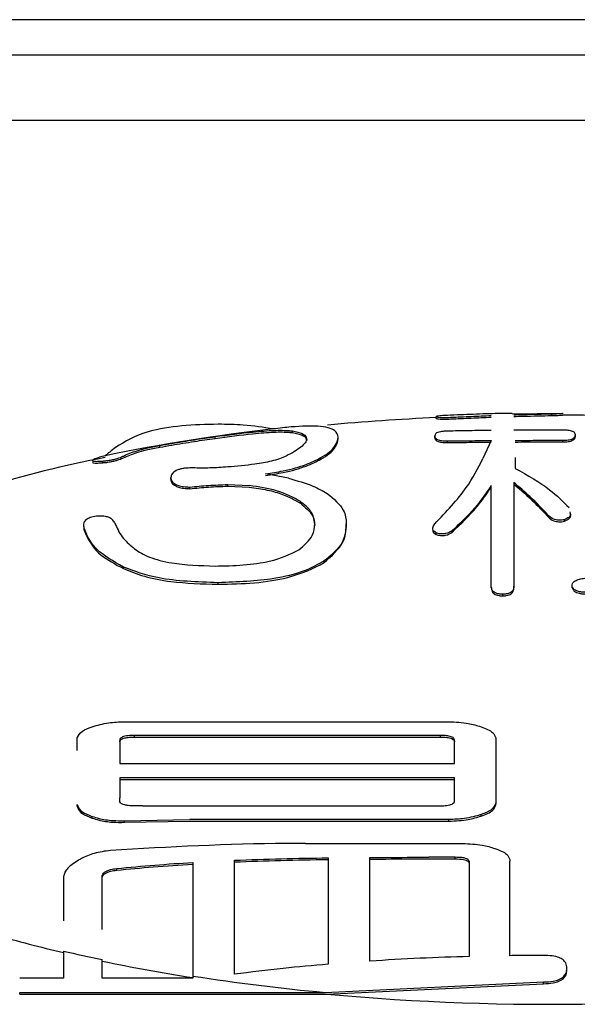
# Model space of a CAD drawing. Units: millimetres. Extents: x 210 to 8110, y 68 to 5608.
# Drawn here: x 2654 to 2658, y 1911 to 1917 of the extents above; entities that cross this region are included whole.
import ezdxf

# ---------------------------------------------------------------- set-up
doc = ezdxf.new("R2010")
doc.units = ezdxf.units.MM
doc.header["$LTSCALE"] = 5
doc.layers.add('熱源', color=214, linetype='Continuous', lineweight=9)

# ---------------------------------------------------------------- blocks, each defined once
blk = doc.blocks.new('*G113')
at = {"layer": '熱源', "color": 214, "linetype": 'Continuous', "lineweight": 30}
for p, q in [((2667.5, 1916.969), (2647.5, 1916.969)), ((2667.5, 1916.7629), (2647.5, 1916.7629)), ((2667.5, 1916.3842), (2647.5, 1916.3842)), ((2656.8369, 1914.6549), (2656.8369, 1914.6647)), ((2657.5667, 1914.683), (2657.277, 1914.679)), ((2657.5073, 1914.6712), (2657.5073, 1914.6811)), ((2656.002, 1914.5718), (2656.002, 1914.5815)), ((2655.5519, 1914.5386), (2655.5519, 1914.5487)), ((2656.2679, 1914.5369), (2656.2679, 1914.5465)), ((2656.8281, 1914.5435), (2656.8281, 1914.553)), ((2656.9015, 1914.5143), (2656.9015, 1914.5237)), ((2657.1566, 1914.5262), (2657.1075, 1914.4213)), ((2657.5713, 1914.5178), (2657.5713, 1914.5273)), ((2657.6447, 1914.5494), (2657.6447, 1914.5588)), ((2655.231, 1914.4871), (2655.231, 1914.4972)), ((2654.9005, 1914.3973), (2654.9005, 1914.4071)), ((2656.1672, 1914.4176), (2656.1672, 1914.427)), ((2657.2959, 1914.4269), (2657.2959, 1914.3646)), ((2655.2949, 1914.3019), (2655.2949, 1914.3113)), ((2655.9789, 1914.3074), (2655.8456, 1914.3334)), ((2655.405, 1914.2466), (2655.405, 1914.256)), ((2655.6253, 1914.261), (2655.6253, 1914.2704)), ((2655.6253, 1914.2704), (2655.7504, 1914.265)), ((2655.6253, 1914.261), (2655.7504, 1914.2556)), ((2657.1566, 1913.6807), (2657.1566, 1914.2652)), ((2657.287, 1914.2828), (2657.287, 1913.6807)), ((2656.0476, 1914.1623), (2656.0476, 1914.1717)), ((2657.489, 1914.0805), (2657.489, 1914.0899)), ((2657.5808, 1914.0571), (2657.5808, 1914.0665)), ((2654.7898, 1914.0272), (2654.7904, 1914.0096)), ((2654.7904, 1914.019), (2654.8048, 1913.9818)), ((2654.7904, 1914.0096), (2654.8048, 1913.9724)), ((2654.9697, 1914.0481), (2654.974, 1914.0373)), ((2656.3141, 1914.0337), (2656.3141, 1914.0431)), ((2656.9287, 1913.9928), (2656.9287, 1914.0022)), ((2656.8369, 1913.9811), (2656.8369, 1913.9905)), ((2656.1856, 1913.8174), (2656.1856, 1913.8268)), ((2655.0195, 1913.7823), (2655.0195, 1913.7917)), ((2655.5703, 1913.6914), (2655.5703, 1913.7008)), ((2657.1566, 1913.6713), (2657.1566, 1913.6807)), ((2657.287, 1913.6713), (2657.287, 1913.6807)), ((2657.6263, 1913.6713), (2657.6263, 1913.6807)), ((2657.2225, 1913.6245), (2657.2225, 1913.6339)), ((2655.0253, 1912.8938), (2656.9089, 1912.8938)), ((2654.7519, 1912.7274), (2654.7519, 1912.8003)), ((2656.8608, 1912.8139), (2655.0835, 1912.8139)), ((2655.0835, 1912.8045), (2655.0835, 1912.8139)), ((2655.0835, 1912.8045), (2656.8608, 1912.8045)), ((2656.8608, 1912.8045), (2656.8608, 1912.8139)), ((2657.1823, 1912.8003), (2657.1823, 1912.4193)), ((2654.9981, 1912.7858), (2654.9981, 1912.6514)), ((2656.943, 1912.6514), (2656.943, 1912.7858)), ((2654.9981, 1912.6514), (2656.943, 1912.6514)), ((2656.943, 1912.5685), (2654.9981, 1912.5685)), ((2654.9981, 1912.5685), (2654.9981, 1912.452)), ((2654.9981, 1912.5591), (2656.943, 1912.5591)), ((2656.943, 1912.4351), (2656.943, 1912.5685)), ((2654.7519, 1912.4032), (2654.7519, 1912.4126)), ((2654.9981, 1912.435), (2654.9981, 1912.452)), ((2655.132, 1912.4059), (2655.0835, 1912.4058)), ((2655.132, 1912.4059), (2656.8608, 1912.4059)), ((2657.1823, 1912.4099), (2657.1823, 1912.4193)), ((2654.8373, 1912.3348), (2654.8373, 1912.3442)), ((2657.0968, 1912.3456), (2657.0968, 1912.355)), ((2655.0253, 1912.3192), (2655.4049, 1912.3258)), ((2655.0253, 1912.3098), (2655.0253, 1912.3192)), ((2655.0253, 1912.3098), (2655.4049, 1912.3164)), ((2656.9089, 1912.3258), (2655.4049, 1912.3258)), ((2655.4049, 1912.3164), (2656.9089, 1912.3164)), ((2656.9089, 1912.3164), (2656.9089, 1912.3258)), ((2656.0774, 1912.1873), (2656.9899, 1912.1873)), ((2656.9462, 1912.1067), (2656.7944, 1912.1067)), ((2656.7944, 1912.0973), (2656.9462, 1912.0973)), ((2656.9462, 1912.0973), (2656.9462, 1912.1067)), ((2657.2633, 1912.0937), (2657.2633, 1912.0845)), ((2654.981, 1912.0319), (2654.981, 1912.0414)), ((2654.6709, 1911.9845), (2654.6709, 1911.7376)), ((2654.8956, 1911.6879), (2654.8956, 1911.9915)), ((2654.6709, 1911.5626), (2654.6709, 1911.4051)), ((2654.8956, 1911.4051), (2654.8956, 1911.5129)), ((2657.5956, 1911.4529), (2657.5956, 1911.4627)), ((2654.6709, 1911.4051), (2654.4171, 1911.4051)), ((2655.4222, 1911.4051), (2654.8956, 1911.4051)), ((2655.4222, 1911.4173), (2655.4222, 1911.4051)), ((2656.1919, 1911.3222), (2657.4589, 1911.3829)), ((2656.1993, 1911.3128), (2657.4589, 1911.373)), ((2657.4589, 1911.373), (2657.4589, 1911.3829)), ((2654.4171, 1911.3128), (2654.4171, 1911.3222)), ((2654.4171, 1911.3222), (2656.1919, 1911.3222)), ((2654.4171, 1911.3128), (2656.1993, 1911.3128))]:
    blk.add_line(p, q, dxfattribs=at)
for centre, radius, start, end in [((2657.4706, 1900.7618), 13.9117, 92.61071, 95.21711), ((2657.5014, 1900.1783), 14.4958, 87.07525, 89.75147), ((2657.1734, 1903.3855), 11.2809, 96.53137, 101.5507), ((2656.2152, 1907.7088), 6.8437, 100.96605, 113.07675), ((2656.518, 1919.451), 8.1102, 253.93227, 256.83494), ((2656.7948, 1920.6254), 9.3084, 256.81057, 258.22709), ((2657.0457, 1921.8435), 10.5605, 258.25232, 261.15632), ((2657.3293, 1923.6966), 12.4265, 261.17174, 264.74862), ((2657.4953, 1925.4203), 14.1669, 264.75093, 277.55452)]:
    blk.add_arc(centre, radius, start, end, dxfattribs=at)
for points, knots in [([(2657.5073, 1914.6811), (2657.5199, 1914.6814), (2657.5432, 1914.682), (2657.5658, 1914.6834), (2657.5755, 1914.6846), (2657.5738, 1914.6849), (2657.5735, 1914.6849)], [0, 0, 0, 0, 0.2798131, 0.5145526, 0.8888283, 1, 1, 1, 1]), ([(2656.9015, 1914.6721), (2656.8918, 1914.6716), (2656.8743, 1914.6707), (2656.8532, 1914.6691), (2656.8383, 1914.6672), (2656.8374, 1914.6656), (2656.8369, 1914.6647)], [0, 0, 0, 0, 0.200982, 0.364453, 0.647392, 1, 1, 1, 1]), ([(2656.8369, 1914.6647), (2656.8385, 1914.664), (2656.8417, 1914.6625), (2656.8535, 1914.6606), (2656.8715, 1914.6597), (2656.8867, 1914.6597), (2656.9035, 1914.6601), (2656.9142, 1914.6606), (2656.9199, 1914.6609)], [0, 0, 0, 0, 0.285716, 0.57352, 0.683477, 0.79443, 0.89111, 1, 1, 1, 1]), ([(2656.8369, 1914.6549), (2656.8385, 1914.6542), (2656.8418, 1914.6527), (2656.8535, 1914.6508), (2656.8715, 1914.65), (2656.8867, 1914.6499), (2656.9035, 1914.6504), (2656.9142, 1914.6509), (2656.9199, 1914.6511)], [0, 0, 0, 0, 0.285776, 0.573733, 0.683609, 0.794592, 0.891215, 1, 1, 1, 1]), ([(2657.2769, 1914.6833), (2657.2506, 1914.6831), (2657.1771, 1914.6827), (2657.0515, 1914.6783), (2656.9516, 1914.6742), (2656.9015, 1914.6721)], [0, 0, 0, 0, 0.217623, 0.607955, 1, 1, 1, 1]), ([(2656.9199, 1914.6609), (2656.9399, 1914.6618), (2656.9798, 1914.6636), (2657.0594, 1914.667), (2657.1178, 1914.6695), (2657.1566, 1914.6712)], [0, 0, 0, 0, 0.2501, 0.500276, 1, 1, 1, 1]), ([(2656.9199, 1914.6511), (2656.9399, 1914.652), (2656.9798, 1914.6538), (2657.0594, 1914.6572), (2657.1178, 1914.6597), (2657.1566, 1914.6614)], [0, 0, 0, 0, 0.250096, 0.500269, 1, 1, 1, 1]), ([(2657.287, 1914.6757), (2657.3058, 1914.6762), (2657.3529, 1914.6774), (2657.4265, 1914.6794), (2657.4803, 1914.6805), (2657.5073, 1914.6811)], [0, 0, 0, 0, 0.2493331, 0.6238137, 1, 1, 1, 1]), ([(2657.287, 1914.6659), (2657.3058, 1914.6664), (2657.3529, 1914.6676), (2657.4265, 1914.6695), (2657.4803, 1914.6706), (2657.5073, 1914.6712)], [0, 0, 0, 0, 0.249339, 0.623805, 1, 1, 1, 1]), ([(2657.5073, 1914.6712), (2657.5199, 1914.6715), (2657.5432, 1914.6721), (2657.5658, 1914.6735), (2657.5755, 1914.6747), (2657.5738, 1914.6749), (2657.5735, 1914.675)], [0, 0, 0, 0, 0.279765, 0.514545, 0.888848, 1, 1, 1, 1]), ([(2655.5703, 1914.6205), (2655.4991, 1914.6189), (2655.357, 1914.6157), (2655.12, 1914.5757), (2655.0293, 1914.52), (2654.974, 1914.4861)], [0, 0, 0, 0, 0.28117, 0.561478, 1, 1, 1, 1]), ([(2655.5519, 1914.5487), (2655.6273, 1914.5587), (2655.7531, 1914.5754), (2655.8996, 1914.5865), (2655.9667, 1914.5856), (2655.9955, 1914.5822), (2656.002, 1914.5815)], [0, 0, 0, 0, 0.394723, 0.659372, 0.923244, 1, 1, 1, 1]), ([(2655.5519, 1914.5386), (2655.6272, 1914.5487), (2655.7531, 1914.5655), (2655.8996, 1914.5767), (2655.9667, 1914.5759), (2655.9955, 1914.5725), (2656.002, 1914.5718)], [0, 0, 0, 0, 0.394672, 0.659375, 0.923284, 1, 1, 1, 1]), ([(2655.8902, 1914.5931), (2655.8332, 1914.6022), (2655.7314, 1914.6184), (2655.6195, 1914.6199), (2655.5703, 1914.6205)], [0, 0, 0, 0, 0.559568, 1, 1, 1, 1]), ([(2656.1489, 1914.6091), (2656.1036, 1914.6098), (2656.0366, 1914.6108), (2655.9261, 1914.5975), (2655.8902, 1914.5931)], [0, 0, 0, 0, 0.675058, 1, 1, 1, 1]), ([(2656.002, 1914.5815), (2656.0229, 1914.5773), (2656.0571, 1914.5704), (2656.0806, 1914.5529), (2656.083, 1914.5403), (2656.0843, 1914.5339)], [0, 0, 0, 0, 0.438943, 0.717056, 1, 1, 1, 1]), ([(2656.002, 1914.5718), (2656.0229, 1914.5676), (2656.0571, 1914.5608), (2656.0806, 1914.5433), (2656.083, 1914.5307), (2656.0843, 1914.5244)], [0, 0, 0, 0, 0.4389752, 0.7170726, 1, 1, 1, 1]), ([(2656.2679, 1914.5465), (2656.2641, 1914.5596), (2656.2577, 1914.5822), (2656.2126, 1914.6017), (2656.1702, 1914.6067), (2656.1489, 1914.6091)], [0, 0, 0, 0, 0.408508, 0.701331, 1, 1, 1, 1]), ([(2656.9015, 1914.5808), (2656.8928, 1914.5804), (2656.8782, 1914.5798), (2656.8585, 1914.5771), (2656.8431, 1914.5728), (2656.8295, 1914.5647), (2656.8287, 1914.5576), (2656.8281, 1914.553)], [0, 0, 0, 0, 0.163826, 0.275219, 0.416459, 0.619022, 1, 1, 1, 1]), ([(2657.1566, 1914.5847), (2657.1142, 1914.5842), (2657.0291, 1914.5832), (2656.9441, 1914.5816), (2656.9015, 1914.5808)], [0, 0, 0, 0, 0.499075, 1, 1, 1, 1]), ([(2657.5713, 1914.5865), (2657.5239, 1914.5866), (2657.4292, 1914.5867), (2657.3344, 1914.5862), (2657.287, 1914.5859)], [0, 0, 0, 0, 0.4998792, 1, 1, 1, 1]), ([(2657.6447, 1914.5588), (2657.6443, 1914.5624), (2657.6434, 1914.5695), (2657.6338, 1914.5777), (2657.6173, 1914.5827), (2657.6012, 1914.5854), (2657.585, 1914.5862), (2657.5746, 1914.5864), (2657.5713, 1914.5865)], [0, 0, 0, 0, 0.281035, 0.565555, 0.693408, 0.800665, 0.93693, 1, 1, 1, 1]), ([(2655.231, 1914.4972), (2655.2537, 1914.5013), (2655.3133, 1914.512), (2655.4231, 1914.5299), (2655.5119, 1914.5428), (2655.5519, 1914.5487)], [0, 0, 0, 0, 0.2523016, 0.6630752, 1, 1, 1, 1]), ([(2655.231, 1914.4871), (2655.2537, 1914.4912), (2655.3133, 1914.502), (2655.4231, 1914.5198), (2655.5119, 1914.5328), (2655.5519, 1914.5386)], [0, 0, 0, 0, 0.2522772, 0.6629372, 1, 1, 1, 1]), ([(2656.0843, 1914.5339), (2656.0824, 1914.5268), (2656.0787, 1914.5126), (2656.0517, 1914.488), (2656.0142, 1914.4623), (2655.9816, 1914.4445), (2655.9653, 1914.4355)], [0, 0, 0, 0, 0.249874, 0.500393, 0.748961, 1, 1, 1, 1]), ([(2656.1672, 1914.427), (2656.1849, 1914.4379), (2656.2202, 1914.4599), (2656.2586, 1914.5029), (2656.2642, 1914.5291), (2656.2679, 1914.5465)], [0, 0, 0, 0, 0.250342, 0.501275, 1, 1, 1, 1]), ([(2656.1672, 1914.4176), (2656.1849, 1914.4285), (2656.2202, 1914.4505), (2656.2586, 1914.4935), (2656.2642, 1914.5196), (2656.2679, 1914.5369)], [0, 0, 0, 0, 0.250325, 0.501236, 1, 1, 1, 1]), ([(2656.8281, 1914.553), (2656.8285, 1914.5496), (2656.8293, 1914.5426), (2656.8384, 1914.5338), (2656.8535, 1914.5281), (2656.8675, 1914.5251), (2656.8842, 1914.524), (2656.8957, 1914.5238), (2656.9015, 1914.5237)], [0, 0, 0, 0, 0.2748153, 0.5525262, 0.680783, 0.785942, 0.8915866, 1, 1, 1, 1]), ([(2656.8281, 1914.5435), (2656.8285, 1914.5401), (2656.8293, 1914.5332), (2656.8384, 1914.5243), (2656.8535, 1914.5187), (2656.8675, 1914.5157), (2656.8842, 1914.5145), (2656.8957, 1914.5144), (2656.9015, 1914.5143)], [0, 0, 0, 0, 0.2748081, 0.5525248, 0.6808517, 0.7859538, 0.8916297, 1, 1, 1, 1]), ([(2656.9015, 1914.5237), (2656.944, 1914.5242), (2657.0291, 1914.5252), (2657.1141, 1914.5259), (2657.1566, 1914.5262)], [0, 0, 0, 0, 0.500067, 1, 1, 1, 1]), ([(2656.9015, 1914.5143), (2656.9436, 1914.5148), (2657.0286, 1914.5158), (2657.1136, 1914.5164), (2657.1566, 1914.5168)], [0, 0, 0, 0, 0.494342, 1, 1, 1, 1]), ([(2657.2959, 1914.5269), (2657.3418, 1914.5271), (2657.4336, 1914.5274), (2657.5254, 1914.5273), (2657.5713, 1914.5273)], [0, 0, 0, 0, 0.499987, 1, 1, 1, 1]), ([(2657.2959, 1914.5175), (2657.3417, 1914.5176), (2657.4335, 1914.5179), (2657.5253, 1914.5179), (2657.5713, 1914.5178)], [0, 0, 0, 0, 0.499311, 1, 1, 1, 1]), ([(2657.5713, 1914.5273), (2657.5796, 1914.5275), (2657.5936, 1914.5278), (2657.6127, 1914.5305), (2657.6281, 1914.5355), (2657.6432, 1914.5453), (2657.6441, 1914.5534), (2657.6447, 1914.5588)], [0, 0, 0, 0, 0.154417, 0.258277, 0.391235, 0.59825, 1, 1, 1, 1]), ([(2657.5713, 1914.5178), (2657.5796, 1914.5181), (2657.5936, 1914.5184), (2657.6127, 1914.5211), (2657.628, 1914.5261), (2657.6432, 1914.5359), (2657.6441, 1914.544), (2657.6447, 1914.5494)], [0, 0, 0, 0, 0.1544313, 0.2582581, 0.3912901, 0.5982349, 1, 1, 1, 1]), ([(2654.974, 1914.4861), (2654.9625, 1914.4771), (2654.9422, 1914.4611), (2654.923, 1914.445), (2654.9145, 1914.4379)], [0, 0, 0, 0, 0.560001, 1, 1, 1, 1]), ([(2655.0195, 1914.4362), (2655.0444, 1914.4468), (2655.0819, 1914.4629), (2655.1493, 1914.4811), (2655.2035, 1914.4918), (2655.231, 1914.4972)], [0, 0, 0, 0, 0.491007, 0.741851, 1, 1, 1, 1]), ([(2655.0195, 1914.4263), (2655.0444, 1914.4369), (2655.0819, 1914.4529), (2655.1493, 1914.471), (2655.2035, 1914.4817), (2655.231, 1914.4871)], [0, 0, 0, 0, 0.490983, 0.741866, 1, 1, 1, 1]), ([(2654.8543, 1914.4192), (2654.8454, 1914.4148), (2654.8322, 1914.4085), (2654.8514, 1914.4049), (2654.877, 1914.4055), (2654.8952, 1914.4067), (2654.9005, 1914.4071)], [0, 0, 0, 0, 0.492359, 0.725018, 0.91941, 1, 1, 1, 1]), ([(2654.843, 1914.4), (2654.8418, 1914.3993), (2654.8376, 1914.3967), (2654.8523, 1914.3951), (2654.8769, 1914.3957), (2654.8952, 1914.3969), (2654.9005, 1914.3973)], [0, 0, 0, 0, 0.151448, 0.5404121, 0.8652898, 1, 1, 1, 1]), ([(2654.9145, 1914.4379), (2654.9027, 1914.4348), (2654.8791, 1914.4287), (2654.8626, 1914.4223), (2654.8543, 1914.4192)], [0, 0, 0, 0, 0.498895, 1, 1, 1, 1]), ([(2654.9005, 1914.4071), (2654.9075, 1914.4077), (2654.9188, 1914.4087), (2654.9375, 1914.4113), (2654.9525, 1914.414), (2654.9689, 1914.4176), (2654.9956, 1914.4251), (2655.009, 1914.4313), (2655.0182, 1914.4356), (2655.0195, 1914.4362)], [0, 0, 0, 0, 0.131888, 0.212889, 0.294204, 0.36987, 0.512836, 0.930253, 1, 1, 1, 1]), ([(2654.9005, 1914.3973), (2654.9075, 1914.3979), (2654.9188, 1914.3989), (2654.9375, 1914.4015), (2654.9525, 1914.4042), (2654.9689, 1914.4078), (2654.9956, 1914.4153), (2655.009, 1914.4215), (2655.0182, 1914.4257), (2655.0195, 1914.4263)], [0, 0, 0, 0, 0.131891, 0.212895, 0.294172, 0.369837, 0.512791, 0.929924, 1, 1, 1, 1]), ([(2655.9653, 1914.4355), (2655.9393, 1914.4251), (2655.8912, 1914.4059), (2655.7675, 1914.385), (2655.6783, 1914.3772), (2655.6253, 1914.3725)], [0, 0, 0, 0, 0.323823, 0.598326, 1, 1, 1, 1]), ([(2655.8456, 1914.3334), (2655.8801, 1914.3384), (2655.9693, 1914.3511), (2656.0827, 1914.3847), (2656.1403, 1914.4135), (2656.1672, 1914.427)], [0, 0, 0, 0, 0.252026, 0.650746, 1, 1, 1, 1]), ([(2655.8456, 1914.324), (2655.8801, 1914.329), (2655.9693, 1914.3417), (2656.0827, 1914.3753), (2656.1403, 1914.4041), (2656.1672, 1914.4176)], [0, 0, 0, 0, 0.252011, 0.650727, 1, 1, 1, 1]), ([(2656.8281, 1914.0431), (2656.8946, 1914.1125), (2657.0133, 1914.2364), (2657.0787, 1914.3648), (2657.1075, 1914.4213)], [0, 0, 0, 0, 0.559869, 1, 1, 1, 1]), ([(2655.4234, 1914.3671), (2655.411, 1914.367), (2655.391, 1914.3668), (2655.3634, 1914.3634), (2655.342, 1914.3586), (2655.3168, 1914.3481), (2655.2996, 1914.332), (2655.2965, 1914.3182), (2655.2949, 1914.3113)], [0, 0, 0, 0, 0.140027, 0.225649, 0.311321, 0.421332, 0.710201, 1, 1, 1, 1]), ([(2655.6253, 1914.3725), (2655.6083, 1914.3713), (2655.5741, 1914.3689), (2655.5054, 1914.3654), (2655.4561, 1914.3664), (2655.4234, 1914.3671)], [0, 0, 0, 0, 0.25153, 0.503382, 1, 1, 1, 1]), ([(2657.2959, 1914.3646), (2657.3673, 1914.3241), (2657.4948, 1914.2518), (2657.5734, 1914.1718), (2657.608, 1914.1366)], [0, 0, 0, 0, 0.5599752, 1, 1, 1, 1]), ([(2655.2949, 1914.3113), (2655.2957, 1914.3039), (2655.2973, 1914.2904), (2655.3163, 1914.2737), (2655.3437, 1914.2626), (2655.374, 1914.2574), (2655.3958, 1914.2564), (2655.405, 1914.256)], [0, 0, 0, 0, 0.32068, 0.588253, 0.737866, 0.888963, 1, 1, 1, 1]), ([(2655.2949, 1914.3019), (2655.2957, 1914.2945), (2655.2973, 1914.281), (2655.3163, 1914.2643), (2655.3437, 1914.2532), (2655.374, 1914.248), (2655.3958, 1914.247), (2655.405, 1914.2466)], [0, 0, 0, 0, 0.32071, 0.588261, 0.737863, 0.888983, 1, 1, 1, 1]), ([(2655.9789, 1914.3074), (2656.0287, 1914.293), (2656.1177, 1914.2675), (2656.1776, 1914.2334), (2656.2039, 1914.2185)], [0, 0, 0, 0, 0.55976, 1, 1, 1, 1]), ([(2655.405, 1914.256), (2655.4232, 1914.2577), (2655.4594, 1914.2612), (2655.5324, 1914.2673), (2655.5882, 1914.2692), (2655.6253, 1914.2704)], [0, 0, 0, 0, 0.250496, 0.501037, 1, 1, 1, 1]), ([(2655.405, 1914.2466), (2655.4232, 1914.2483), (2655.4594, 1914.2518), (2655.5324, 1914.2579), (2655.5882, 1914.2598), (2655.6253, 1914.261)], [0, 0, 0, 0, 0.250483, 0.501036, 1, 1, 1, 1]), ([(2656.0476, 1914.1717), (2656.0068, 1914.1949), (2655.934, 1914.2363), (2655.8064, 1914.2562), (2655.7504, 1914.265)], [0, 0, 0, 0, 0.5604143, 1, 1, 1, 1]), ([(2655.7504, 1914.2556), (2655.7863, 1914.2506), (2655.8583, 1914.2407), (2655.9641, 1914.2092), (2656.0159, 1914.1801), (2656.0476, 1914.1623)], [0, 0, 0, 0, 0.279965, 0.560026, 1, 1, 1, 1]), ([(2657.1566, 1914.2652), (2657.1224, 1914.2153), (2657.0611, 1914.1261), (2656.9692, 1914.04), (2656.9287, 1914.0022)], [0, 0, 0, 0, 0.560057, 1, 1, 1, 1]), ([(2656.9287, 1913.9928), (2656.9789, 1914.0411), (2657.0684, 1914.1274), (2657.1297, 1914.2166), (2657.1566, 1914.2558)], [0, 0, 0, 0, 0.559887, 1, 1, 1, 1]), ([(2657.489, 1914.0899), (2657.4549, 1914.1263), (2657.394, 1914.1914), (2657.3197, 1914.2549), (2657.287, 1914.2828)], [0, 0, 0, 0, 0.559962, 1, 1, 1, 1]), ([(2657.287, 1914.2734), (2657.3284, 1914.2378), (2657.4024, 1914.1743), (2657.4625, 1914.1091), (2657.489, 1914.0805)], [0, 0, 0, 0, 0.560011, 1, 1, 1, 1]), ([(2656.1305, 1914.0431), (2656.1276, 1914.0681), (2656.1224, 1914.1128), (2656.0704, 1914.1537), (2656.0476, 1914.1717)], [0, 0, 0, 0, 0.56007, 1, 1, 1, 1]), ([(2656.2039, 1914.2185), (2656.2413, 1914.1869), (2656.308, 1914.1305), (2656.3122, 1914.0698), (2656.3141, 1914.0431)], [0, 0, 0, 0, 0.559308, 1, 1, 1, 1]), ([(2656.0476, 1914.1623), (2656.0754, 1914.1392), (2656.1251, 1914.0979), (2656.1288, 1914.0533), (2656.1305, 1914.0337)], [0, 0, 0, 0, 0.559431, 1, 1, 1, 1]), ([(2654.8638, 1914.087), (2654.8506, 1914.0846), (2654.8249, 1914.0799), (2654.7999, 1914.0657), (2654.7842, 1914.0454), (2654.788, 1914.029), (2654.7904, 1914.019)], [0, 0, 0, 0, 0.184771, 0.358545, 0.609941, 1, 1, 1, 1]), ([(2654.9697, 1914.0481), (2654.9653, 1914.0553), (2654.9585, 1914.0664), (2654.9392, 1914.079), (2654.9188, 1914.0851), (2654.8978, 1914.088), (2654.8796, 1914.088), (2654.8684, 1914.0873), (2654.8638, 1914.087)], [0, 0, 0, 0, 0.356536, 0.544771, 0.705063, 0.814525, 0.923919, 1, 1, 1, 1]), ([(2657.5808, 1914.0665), (2657.5756, 1914.0656), (2657.5655, 1914.064), (2657.5482, 1914.0633), (2657.5322, 1914.0656), (2657.5071, 1914.0734), (2657.497, 1914.0826), (2657.489, 1914.0899)], [0, 0, 0, 0, 0.127542, 0.2495, 0.376171, 0.501658, 1, 1, 1, 1]), ([(2657.489, 1914.0805), (2657.497, 1914.0732), (2657.5071, 1914.064), (2657.5322, 1914.0562), (2657.5482, 1914.054), (2657.5655, 1914.0546), (2657.5756, 1914.0562), (2657.5808, 1914.0571)], [0, 0, 0, 0, 0.498414, 0.623894, 0.750521, 0.872464, 1, 1, 1, 1]), ([(2657.6129, 1914.1114), (2657.6146, 1914.1062), (2657.6183, 1914.0957), (2657.6095, 1914.0795), (2657.5903, 1914.0708), (2657.5808, 1914.0665)], [0, 0, 0, 0, 0.326741, 0.664745, 1, 1, 1, 1]), ([(2657.5808, 1914.0571), (2657.5921, 1914.0628), (2657.615, 1914.0742), (2657.6193, 1914.0907), (2657.6161, 1914.0997), (2657.6154, 1914.102)], [0, 0, 0, 0, 0.4260673, 0.8577041, 1, 1, 1, 1]), ([(2654.974, 1914.0373), (2654.9864, 1914.0103), (2655.0086, 1913.9621), (2655.061, 1913.9169), (2655.0841, 1913.897)], [0, 0, 0, 0, 0.5599894, 1, 1, 1, 1]), ([(2656.0387, 1913.8911), (2656.0701, 1913.9185), (2656.1261, 1913.9675), (2656.1292, 1914.02), (2656.1305, 1914.0431)], [0, 0, 0, 0, 0.559284, 1, 1, 1, 1]), ([(2656.3141, 1914.0431), (2656.3108, 1914.0011), (2656.3051, 1913.9263), (2656.2221, 1913.8572), (2656.1856, 1913.8268)], [0, 0, 0, 0, 0.560435, 1, 1, 1, 1]), ([(2656.1856, 1913.8174), (2656.2294, 1913.8564), (2656.3078, 1913.9262), (2656.3121, 1914.0008), (2656.3141, 1914.0337)], [0, 0, 0, 0, 0.559021, 1, 1, 1, 1]), ([(2656.8369, 1913.9905), (2656.83, 1913.995), (2656.816, 1914.0041), (2656.8149, 1914.0226), (2656.8231, 1914.0353), (2656.8281, 1914.0431)], [0, 0, 0, 0, 0.278854, 0.560469, 1, 1, 1, 1]), ([(2656.8167, 1914.0038), (2656.8166, 1914.0038), (2656.8136, 1913.9958), (2656.8253, 1913.9884), (2656.8369, 1913.9811)], [0, 0, 0, 0, 0.006685, 1, 1, 1, 1]), ([(2656.9287, 1914.0022), (2656.9186, 1913.9958), (2656.906, 1913.9877), (2656.877, 1913.9837), (2656.8613, 1913.984), (2656.8477, 1913.9867), (2656.8406, 1913.9892), (2656.8369, 1913.9905)], [0, 0, 0, 0, 0.497737, 0.622886, 0.749199, 0.872139, 1, 1, 1, 1]), ([(2655.0195, 1913.7917), (2654.9616, 1913.8249), (2654.8581, 1913.8842), (2654.8211, 1913.9519), (2654.8048, 1913.9818)], [0, 0, 0, 0, 0.55913, 1, 1, 1, 1]), ([(2654.8048, 1913.9724), (2654.8263, 1913.9343), (2654.8646, 1913.8664), (2654.9722, 1913.808), (2655.0195, 1913.7823)], [0, 0, 0, 0, 0.560302, 1, 1, 1, 1]), ([(2656.8369, 1913.9811), (2656.8406, 1913.9798), (2656.8477, 1913.9773), (2656.8613, 1913.9746), (2656.877, 1913.9743), (2656.906, 1913.9783), (2656.9186, 1913.9864), (2656.9287, 1913.9928)], [0, 0, 0, 0, 0.127942, 0.250829, 0.377152, 0.502343, 1, 1, 1, 1]), ([(2655.0841, 1913.897), (2655.1099, 1913.8803), (2655.1613, 1913.8471), (2655.3231, 1913.8051), (2655.4652, 1913.8004), (2655.5519, 1913.7976)], [0, 0, 0, 0, 0.280791, 0.560955, 1, 1, 1, 1]), ([(2655.5519, 1913.7976), (2655.6068, 1913.7987), (2655.7165, 1913.8009), (2655.9046, 1913.8265), (2655.9879, 1913.8667), (2656.0387, 1913.8911)], [0, 0, 0, 0, 0.281162, 0.561758, 1, 1, 1, 1]), ([(2656.1856, 1913.8268), (2656.1486, 1913.8061), (2656.0747, 1913.7647), (2655.8655, 1913.7113), (2655.6822, 1913.7048), (2655.5703, 1913.7008)], [0, 0, 0, 0, 0.28089, 0.561251, 1, 1, 1, 1]), ([(2655.5703, 1913.7008), (2655.4482, 1913.705), (2655.2299, 1913.7126), (2655.0839, 1913.7675), (2655.0195, 1913.7917)], [0, 0, 0, 0, 0.5594211, 1, 1, 1, 1]), ([(2655.0195, 1913.7823), (2655.0579, 1913.7667), (2655.1345, 1913.7356), (2655.3232, 1913.6986), (2655.4766, 1913.6941), (2655.5703, 1913.6914)], [0, 0, 0, 0, 0.280419, 0.56063, 1, 1, 1, 1]), ([(2655.5703, 1913.6914), (2655.641, 1913.6929), (2655.7823, 1913.696), (2656.0198, 1913.733), (2656.1228, 1913.7854), (2656.1856, 1913.8174)], [0, 0, 0, 0, 0.280925, 0.561401, 1, 1, 1, 1]), ([(2657.6263, 1913.6807), (2657.6258, 1913.686), (2657.6247, 1913.6967), (2657.6392, 1913.7113), (2657.6667, 1913.7217), (2657.6887, 1913.7255), (2657.6998, 1913.7274)], [0, 0, 0, 0, 0.28012, 0.559842, 0.779536, 1, 1, 1, 1]), ([(2657.2225, 1913.6339), (2657.2154, 1913.6341), (2657.2013, 1913.6346), (2657.1783, 1913.6408), (2657.1587, 1913.6567), (2657.1574, 1913.6711), (2657.1566, 1913.6807)], [0, 0, 0, 0, 0.12453, 0.250312, 0.499129, 1, 1, 1, 1]), ([(2657.1566, 1913.6713), (2657.1574, 1913.6617), (2657.1586, 1913.6473), (2657.1784, 1913.6314), (2657.2013, 1913.6252), (2657.2154, 1913.6247), (2657.2225, 1913.6245)], [0, 0, 0, 0, 0.500855, 0.749664, 0.875489, 1, 1, 1, 1]), ([(2657.287, 1913.6807), (2657.2865, 1913.6711), (2657.2857, 1913.6567), (2657.2661, 1913.6409), (2657.2437, 1913.6346), (2657.2295, 1913.6341), (2657.2225, 1913.6339)], [0, 0, 0, 0, 0.500748, 0.74981, 0.875375, 1, 1, 1, 1]), ([(2657.2225, 1913.6245), (2657.2295, 1913.6247), (2657.2437, 1913.6252), (2657.2661, 1913.6315), (2657.2857, 1913.6473), (2657.2865, 1913.6617), (2657.287, 1913.6713)], [0, 0, 0, 0, 0.124604, 0.250214, 0.49919, 1, 1, 1, 1]), ([(2657.7276, 1913.6456), (2657.7134, 1913.6451), (2657.6921, 1913.6443), (2657.6658, 1913.6483), (2657.6456, 1913.6551), (2657.6312, 1913.6664), (2657.628, 1913.6759), (2657.6263, 1913.6807)], [0, 0, 0, 0, 0.249478, 0.374642, 0.499804, 0.749437, 1, 1, 1, 1]), ([(2657.6263, 1913.6713), (2657.628, 1913.6665), (2657.6313, 1913.657), (2657.6456, 1913.6457), (2657.6658, 1913.6389), (2657.6921, 1913.6349), (2657.7134, 1913.6357), (2657.7276, 1913.6362)], [0, 0, 0, 0, 0.250544, 0.500234, 0.625387, 0.750541, 1, 1, 1, 1]), ([(2654.7519, 1912.8003), (2654.7578, 1912.8139), (2654.7683, 1912.8383), (2654.8162, 1912.8565), (2654.8373, 1912.8646)], [0, 0, 0, 0, 0.558619, 1, 1, 1, 1]), ([(2654.8373, 1912.8646), (2654.868, 1912.8736), (2654.9227, 1912.8898), (2654.994, 1912.8926), (2655.0253, 1912.8938)], [0, 0, 0, 0, 0.5602201, 1, 1, 1, 1]), ([(2656.9089, 1912.8938), (2656.9487, 1912.8918), (2657.02, 1912.8882), (2657.0733, 1912.8718), (2657.0968, 1912.8646)], [0, 0, 0, 0, 0.558637, 1, 1, 1, 1]), ([(2657.0968, 1912.8646), (2657.1233, 1912.8541), (2657.1706, 1912.8354), (2657.1787, 1912.811), (2657.1823, 1912.8003)], [0, 0, 0, 0, 0.5602045, 1, 1, 1, 1]), ([(2655.0835, 1912.8139), (2655.0708, 1912.8137), (2655.0454, 1912.8133), (2655.0135, 1912.8065), (2654.9994, 1912.7961), (2654.9985, 1912.7892), (2654.9981, 1912.7858)], [0, 0, 0, 0, 0.280297, 0.559156, 0.779047, 1, 1, 1, 1]), ([(2654.9981, 1912.7764), (2654.9987, 1912.7808), (2654.9999, 1912.7895), (2655.0225, 1912.7999), (2655.0537, 1912.804), (2655.0736, 1912.8044), (2655.0835, 1912.8045)], [0, 0, 0, 0, 0.280262, 0.559057, 0.779109, 1, 1, 1, 1]), ([(2656.943, 1912.7858), (2656.9424, 1912.7901), (2656.9411, 1912.7986), (2656.9208, 1912.8092), (2656.8901, 1912.8134), (2656.8705, 1912.8138), (2656.8608, 1912.8139)], [0, 0, 0, 0, 0.280386, 0.558731, 0.779234, 1, 1, 1, 1]), ([(2656.8608, 1912.8045), (2656.8733, 1912.8043), (2656.8982, 1912.8039), (2656.9293, 1912.7969), (2656.9414, 1912.7864), (2656.9425, 1912.7797), (2656.943, 1912.7764)], [0, 0, 0, 0, 0.280348, 0.55871, 0.779209, 1, 1, 1, 1]), ([(2654.7519, 1912.4126), (2654.756, 1912.4003), (2654.7638, 1912.3767), (2654.8061, 1912.3558), (2654.8319, 1912.3463), (2654.8373, 1912.3442)], [0, 0, 0, 0, 0.4631866, 0.885371, 1, 1, 1, 1]), ([(2654.7519, 1912.4032), (2654.756, 1912.3909), (2654.7638, 1912.3673), (2654.8061, 1912.3463), (2654.8319, 1912.3368), (2654.8373, 1912.3348)], [0, 0, 0, 0, 0.463157, 0.885363, 1, 1, 1, 1]), ([(2655.0835, 1912.4058), (2655.0712, 1912.4059), (2655.0512, 1912.406), (2655.0262, 1912.4103), (2655.0102, 1912.416), (2654.9993, 1912.4246), (2654.9985, 1912.4311), (2654.9981, 1912.435)], [0, 0, 0, 0, 0.26407, 0.429606, 0.595078, 0.759716, 1, 1, 1, 1]), ([(2656.8608, 1912.4059), (2656.8736, 1912.4061), (2656.8991, 1912.4065), (2656.9295, 1912.4142), (2656.9416, 1912.4249), (2656.9425, 1912.4317), (2656.943, 1912.4351)], [0, 0, 0, 0, 0.280185, 0.559037, 0.779032, 1, 1, 1, 1]), ([(2657.1823, 1912.4193), (2657.1764, 1912.4057), (2657.1659, 1912.3813), (2657.118, 1912.3631), (2657.0968, 1912.355)], [0, 0, 0, 0, 0.558603, 1, 1, 1, 1]), ([(2657.0968, 1912.3456), (2657.1233, 1912.3561), (2657.1706, 1912.3748), (2657.1787, 1912.3992), (2657.1823, 1912.4099)], [0, 0, 0, 0, 0.560265, 1, 1, 1, 1]), ([(2654.8373, 1912.3442), (2654.8505, 1912.3402), (2654.8857, 1912.3292), (2654.9498, 1912.3186), (2655.0027, 1912.3191), (2655.0253, 1912.3192)], [0, 0, 0, 0, 0.253326, 0.679661, 1, 1, 1, 1]), ([(2657.0968, 1912.355), (2657.0662, 1912.346), (2657.0115, 1912.3298), (2656.9402, 1912.327), (2656.9089, 1912.3258)], [0, 0, 0, 0, 0.560206, 1, 1, 1, 1]), ([(2656.9089, 1912.3164), (2656.9487, 1912.3184), (2657.02, 1912.322), (2657.0733, 1912.3384), (2657.0968, 1912.3456)], [0, 0, 0, 0, 0.558637, 1, 1, 1, 1]), ([(2654.8373, 1912.3348), (2654.8505, 1912.3307), (2654.8857, 1912.3198), (2654.9498, 1912.3092), (2655.0027, 1912.3096), (2655.0253, 1912.3098)], [0, 0, 0, 0, 0.253326, 0.67966, 1, 1, 1, 1]), ([(2656.0774, 1912.1873), (2656.0405, 1912.1872), (2655.6625, 1912.1871), (2655.285, 1912.1659), (2654.9443, 1912.1469)], [0, 0, 0, 0, 0.097491, 1, 1, 1, 1]), ([(2656.9899, 1912.1873), (2657.0297, 1912.1852), (2657.101, 1912.1816), (2657.1543, 1912.1653), (2657.1778, 1912.158)], [0, 0, 0, 0, 0.5586209, 1, 1, 1, 1]), ([(2654.9443, 1912.1469), (2654.9117, 1912.1422), (2654.8492, 1912.1332), (2654.7902, 1912.1075), (2654.7626, 1912.0921), (2654.7563, 1912.0886)], [0, 0, 0, 0, 0.4581599, 0.8775453, 1, 1, 1, 1]), ([(2657.1778, 1912.158), (2657.2043, 1912.1476), (2657.2516, 1912.1289), (2657.2597, 1912.1045), (2657.2633, 1912.0937)], [0, 0, 0, 0, 0.5601918, 1, 1, 1, 1]), ([(2654.7563, 1912.0886), (2654.7445, 1912.0811), (2654.7119, 1912.0603), (2654.677, 1912.0241), (2654.6727, 1911.9963), (2654.6709, 1911.9845)], [0, 0, 0, 0, 0.2484241, 0.681078, 1, 1, 1, 1]), ([(2654.981, 1912.0414), (2655.0547, 1912.0486), (2655.2016, 1912.0628), (2655.3488, 1912.0723), (2655.4222, 1912.0771)], [0, 0, 0, 0, 0.502055, 1, 1, 1, 1]), ([(2654.981, 1912.0319), (2655.0515, 1912.0387), (2655.1984, 1912.053), (2655.3456, 1912.0626), (2655.4222, 1912.0676)], [0, 0, 0, 0, 0.480341, 1, 1, 1, 1]), ([(2655.4222, 1912.0771), (2655.4222, 1911.9805), (2655.4222, 1911.7916), (2655.4222, 1911.5401), (2655.4222, 1911.4173)], [0, 0, 0, 0, 0.511329, 1, 1, 1, 1]), ([(2655.6646, 1912.0894), (2655.7551, 1912.0928), (2655.9363, 1912.0995), (2656.1176, 1912.1023), (2656.2082, 1912.1037)], [0, 0, 0, 0, 0.499826, 1, 1, 1, 1]), ([(2655.6646, 1912.08), (2655.7538, 1912.0833), (2655.935, 1912.0901), (2656.1163, 1912.0929), (2656.2082, 1912.0943)], [0, 0, 0, 0, 0.49281, 1, 1, 1, 1]), ([(2655.6646, 1911.428), (2655.6646, 1911.4627), (2655.6646, 1911.5938), (2655.6646, 1911.8327), (2655.6646, 1911.9956), (2655.6646, 1912.0894)], [0, 0, 0, 0, 0.1328369, 0.5007718, 1, 1, 1, 1]), ([(2656.2082, 1912.1037), (2656.2082, 1912.0572), (2656.2082, 1911.9742), (2656.2082, 1911.779), (2656.2082, 1911.6059), (2656.2082, 1911.4862)], [0, 0, 0, 0, 0.28173, 0.503497, 1, 1, 1, 1]), ([(2656.4506, 1912.1059), (2656.5332, 1912.1062), (2656.6478, 1912.1067), (2656.7624, 1912.1067), (2656.7944, 1912.1067)], [0, 0, 0, 0, 0.720842, 1, 1, 1, 1]), ([(2656.4506, 1911.5043), (2656.4506, 1911.6226), (2656.4506, 1911.8609), (2656.4506, 1912.0239), (2656.4506, 1912.1059)], [0, 0, 0, 0, 0.496629, 1, 1, 1, 1]), ([(2656.4506, 1912.0965), (2656.5332, 1912.0968), (2656.6477, 1912.0973), (2656.7623, 1912.0973), (2656.7944, 1912.0973)], [0, 0, 0, 0, 0.7203436, 1, 1, 1, 1]), ([(2657.0211, 1912.0931), (2657.0169, 1912.0957), (2657.0087, 1912.1008), (2656.9811, 1912.106), (2656.9594, 1912.1065), (2656.9462, 1912.1067)], [0, 0, 0, 0, 0.280242, 0.560826, 1, 1, 1, 1]), ([(2656.9462, 1912.0973), (2656.9633, 1912.0969), (2656.9872, 1912.0963), (2657.0118, 1912.0898), (2657.018, 1912.0858), (2657.0211, 1912.0837)], [0, 0, 0, 0, 0.5577342, 0.7785149, 1, 1, 1, 1]), ([(2657.0211, 1912.0931), (2657.0239, 1912.0895), (2657.0276, 1912.0847), (2657.0283, 1912.0796), (2657.0285, 1912.0784)], [0, 0, 0, 0, 0.7575982, 1, 1, 1, 1]), ([(2657.0211, 1912.0837), (2657.0239, 1912.0801), (2657.0276, 1912.0753), (2657.0283, 1912.0702), (2657.0285, 1912.069)], [0, 0, 0, 0, 0.757521, 1, 1, 1, 1]), ([(2657.0285, 1912.0784), (2657.0285, 1912.0038), (2657.0285, 1911.8556), (2657.0285, 1911.6387), (2657.0285, 1911.5309)], [0, 0, 0, 0, 0.503157, 1, 1, 1, 1]), ([(2657.2633, 1911.5357), (2657.2633, 1911.6469), (2657.2633, 1911.8653), (2657.2633, 1912.0122), (2657.2633, 1912.0845)], [0, 0, 0, 0, 0.50856, 1, 1, 1, 1]), ([(2654.8956, 1911.9915), (2654.8961, 1911.9974), (2654.897, 1912.007), (2654.9086, 1912.0201), (2654.9245, 1912.0292), (2654.9492, 1912.0373), (2654.9686, 1912.0398), (2654.981, 1912.0414)], [0, 0, 0, 0, 0.253545, 0.414701, 0.576233, 0.730799, 1, 1, 1, 1]), ([(2654.8956, 1911.9819), (2654.8961, 1911.9878), (2654.897, 1911.9974), (2654.9087, 1912.0105), (2654.9245, 1912.0197), (2654.9491, 1912.0277), (2654.9686, 1912.0303), (2654.981, 1912.0319)], [0, 0, 0, 0, 0.253595, 0.414735, 0.576196, 0.730784, 1, 1, 1, 1]), ([(2656.2082, 1911.4862), (2656.1211, 1911.4784), (2655.9395, 1911.4623), (2655.7587, 1911.4397), (2655.6646, 1911.428)], [0, 0, 0, 0, 0.479558, 1, 1, 1, 1]), ([(2657.0285, 1911.5309), (2656.9333, 1911.5279), (2656.7406, 1911.5217), (2656.5481, 1911.5101), (2656.4506, 1911.5043)], [0, 0, 0, 0, 0.493559, 1, 1, 1, 1]), ([(2657.4589, 1911.5373), (2657.4265, 1911.5372), (2657.3613, 1911.5369), (2657.2961, 1911.5361), (2657.2633, 1911.5357)], [0, 0, 0, 0, 0.496806, 1, 1, 1, 1]), ([(2657.5956, 1911.4627), (2657.5947, 1911.4733), (2657.5933, 1911.4906), (2657.575, 1911.5119), (2657.548, 1911.5267), (2657.5076, 1911.5361), (2657.4762, 1911.5369), (2657.4589, 1911.5373)], [0, 0, 0, 0, 0.244682, 0.400005, 0.556006, 0.755577, 1, 1, 1, 1]), ([(2657.4589, 1911.3829), (2657.4782, 1911.3835), (2657.51, 1911.3846), (2657.5509, 1911.396), (2657.5774, 1911.4128), (2657.5938, 1911.4361), (2657.5949, 1911.4532), (2657.5956, 1911.4627)], [0, 0, 0, 0, 0.267807, 0.439506, 0.611568, 0.783228, 1, 1, 1, 1]), ([(2657.4589, 1911.373), (2657.4782, 1911.3736), (2657.51, 1911.3746), (2657.5509, 1911.3861), (2657.5774, 1911.4029), (2657.5938, 1911.4262), (2657.5949, 1911.4433), (2657.5956, 1911.4529)], [0, 0, 0, 0, 0.267814, 0.439505, 0.611519, 0.783191, 1, 1, 1, 1])]:
    blk.add_open_spline(points, degree=3, knots=knots, dxfattribs=at)

msp = doc.modelspace()

# ---------------------------------------------------------------- block references
msp.add_blockref('*G113', (0, 0))

doc.saveas('drawing.dxf')
